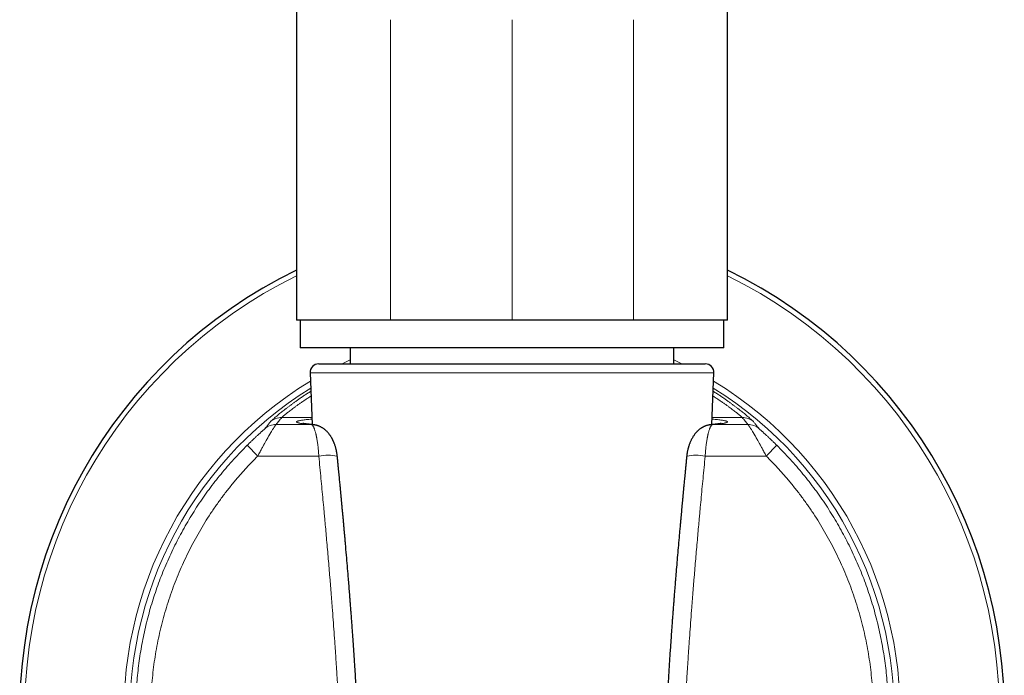
# Model space of a CAD drawing. Units: millimetres. Extents: x 8 to 995, y 12 to 852.
# Drawn here: x 400 to 457, y 630 to 668 of the extents above; entities that cross this region are included whole.
import ezdxf

# ---------------------------------------------------------------- set-up
doc = ezdxf.new("R2010")
doc.units = ezdxf.units.MM

msp = doc.modelspace()

# ---------------------------------------------------------------- linework, layer by layer
at = {"color": 7, "linetype": 'Continuous', "lineweight": 30}
for p, q in [((416.099, 715.873), (416.099, 650.873)), ((440.899, 650.873), (440.899, 715.873)), ((421.499, 650.873), (416.099, 650.873)), ((416.299, 650.873), (416.299, 649.273)), ((428.499, 650.873), (421.499, 650.873)), ((435.499, 650.873), (428.499, 650.873)), ((440.899, 650.873), (435.499, 650.873)), ((440.699, 649.273), (440.699, 650.873)), ((440.699, 649.273), (416.299, 649.273)), ((419.183, 649.273), (419.183, 648.357)), ((437.814, 648.357), (437.814, 649.273)), ((417.371, 648.357), (439.627, 648.357)), ((416.871, 647.836), (417.001, 644.857)), ((439.997, 644.857), (440.126, 647.836))]:
    msp.add_line(p, q, dxfattribs=at)
at = {"color": 252, "linetype": 'Continuous', "lineweight": 0}
for p, q in [((421.499, 668.173), (421.499, 650.873)), ((428.499, 668.173), (428.499, 650.873)), ((435.499, 668.173), (435.499, 650.873)), ((435.627, 647.836), (416.871, 647.836)), ((440.126, 647.836), (435.627, 647.836)), ((416.983, 645.269), (415.242, 645.269)), ((440.015, 645.269), (441.756, 645.269)), ((413.866, 643.051), (413.254, 643.669)), ((443.132, 643.051), (443.744, 643.669))]:
    msp.add_line(p, q, dxfattribs=at)
at = {"color": 252, "linetype": 'Continuous', "lineweight": 0, "flags": 128}
for points in [[(418.715, 648.357), (418.879, 648.437), (419.183, 648.579)], [(437.814, 648.579), (438.118, 648.437), (438.283, 648.357)], [(414.92, 644.862), (415.174, 644.861), (415.429, 644.86), (415.683, 644.86), (415.938, 644.859), (416.192, 644.858), (416.447, 644.858), (416.701, 644.857), (416.956, 644.856)], [(417.043, 644.853), (417.021, 644.855), (416.956, 644.856)], [(439.955, 644.853), (439.976, 644.855), (440.042, 644.856)], [(442.078, 644.862), (441.824, 644.861), (441.569, 644.86), (441.315, 644.86), (441.06, 644.859), (440.805, 644.858), (440.551, 644.858), (440.296, 644.857), (440.042, 644.856)], [(417.375, 643.041), (416.936, 643.042), (416.497, 643.043), (416.058, 643.044), (415.62, 643.045), (415.181, 643.047), (414.742, 643.048), (414.304, 643.049), (413.866, 643.051)], [(439.623, 643.041), (440.062, 643.042), (440.5, 643.043), (440.939, 643.044), (441.378, 643.045), (441.817, 643.047), (442.255, 643.048), (442.694, 643.049), (443.132, 643.051)]]:
    msp.add_lwpolyline(points, dxfattribs=at)
at = {"color": 7, "linetype": 'Continuous', "lineweight": 30}
for centre, radius, start, end in [((428.499, 628.269), 28.344, 115.9433, 254.6565), ((428.499, 628.269), 28.344, 285.3435, 64.0567), ((417.371, 647.857), 0.5, 90, 182.4813), ((439.627, 647.857), 0.5, 357.5187, 90)]:
    msp.add_arc(centre, radius, start, end, dxfattribs=at)
at = {"color": 252, "linetype": 'Continuous', "lineweight": 0}
for centre, radius, start, end in [((428.499, 628.269), 28.054, 116.2323, 254.4936), ((428.499, 628.269), 28.054, 285.5064, 63.7677), ((428.499, 628.269), 22.344, 121.2958, 250.3875), ((428.499, 628.269), 21.996, 121.7964, 250.0637), ((428.499, 628.269), 22.344, 289.6125, 58.7042), ((428.499, 628.269), 21.996, 289.9363, 58.2036), ((415.241, 644.27), 0.999, 89.9368, 129.6153), ((441.757, 644.27), 0.999, 50.3847, 90.0632), ((414.919, 643.863), 0.999, 89.9399, 131.0227), ((442.079, 643.863), 0.999, 48.9773, 90.0601), ((417.923, 640.341), 2.754, 79.1789, 101.4674), ((439.075, 640.341), 2.754, 78.5326, 100.8211)]:
    msp.add_arc(centre, radius, start, end, dxfattribs=at)
for points, knots in [([(414.604, 645.04), (414.609, 645.045), (414.618, 645.056), (414.646, 645.083), (414.685, 645.119), (414.735, 645.164), (414.795, 645.217), (414.867, 645.279), (414.947, 645.346), (415.032, 645.417), (415.121, 645.49), (415.218, 645.569), (415.324, 645.653), (415.438, 645.742), (415.561, 645.836), (415.693, 645.935), (415.831, 646.038), (415.976, 646.143), (416.128, 646.251), (416.287, 646.363), (416.454, 646.477), (416.629, 646.594), (416.784, 646.696), (416.882, 646.758), (416.917, 646.781)], [0, 0, 0, 0, 0.05099, 0.101825, 0.152578, 0.203326, 0.254141, 0.3051, 0.356276, 0.400628, 0.444927, 0.489222, 0.533558, 0.577985, 0.622548, 0.667295, 0.712272, 0.755908, 0.799607, 0.843409, 0.887356, 0.931486, 0.975839, 1, 1, 1, 1]), ([(416.929, 646.507), (416.886, 646.479), (416.771, 646.405), (416.599, 646.291), (416.42, 646.17), (416.262, 646.06), (416.122, 645.96), (415.992, 645.865), (415.872, 645.777), (415.761, 645.694), (415.662, 645.617), (415.572, 645.547), (415.493, 645.484), (415.425, 645.429), (415.367, 645.381), (415.319, 645.341), (415.283, 645.309), (415.255, 645.284), (415.246, 645.274), (415.242, 645.269)], [0, 0, 0, 0, 0.041358, 0.109242, 0.177261, 0.235893, 0.294459, 0.353017, 0.411625, 0.470339, 0.529218, 0.588317, 0.647038, 0.705698, 0.764352, 0.823055, 0.881861, 0.940825, 1, 1, 1, 1]), ([(440.069, 646.507), (440.112, 646.479), (440.227, 646.405), (440.399, 646.291), (440.577, 646.17), (440.735, 646.06), (440.876, 645.96), (441.006, 645.865), (441.126, 645.777), (441.236, 645.694), (441.336, 645.617), (441.426, 645.547), (441.505, 645.484), (441.573, 645.429), (441.631, 645.381), (441.678, 645.341), (441.715, 645.309), (441.742, 645.284), (441.751, 645.274), (441.756, 645.269)], [0, 0, 0, 0, 0.041358, 0.109242, 0.177261, 0.235893, 0.294459, 0.353017, 0.411625, 0.470339, 0.529218, 0.588317, 0.647038, 0.705698, 0.764352, 0.823055, 0.881861, 0.940825, 1, 1, 1, 1]), ([(442.394, 645.04), (442.389, 645.045), (442.379, 645.056), (442.351, 645.083), (442.313, 645.119), (442.263, 645.164), (442.202, 645.217), (442.13, 645.279), (442.051, 645.346), (441.966, 645.417), (441.877, 645.49), (441.779, 645.569), (441.673, 645.653), (441.559, 645.742), (441.437, 645.836), (441.305, 645.935), (441.167, 646.038), (441.021, 646.143), (440.87, 646.251), (440.711, 646.363), (440.544, 646.477), (440.368, 646.594), (440.214, 646.696), (440.115, 646.758), (440.08, 646.781)], [0, 0, 0, 0, 0.0509901, 0.1018248, 0.1525784, 0.2033257, 0.2541414, 0.3051001, 0.3562759, 0.4006277, 0.4449272, 0.4892216, 0.5335584, 0.577985, 0.6225484, 0.6672952, 0.7122716, 0.7559077, 0.7996067, 0.8434093, 0.8873557, 0.9314858, 0.975839, 1, 1, 1, 1]), ([(415.242, 645.269), (415.214, 645.235), (415.16, 645.168), (415.079, 645.066), (414.999, 644.964), (414.946, 644.896), (414.92, 644.862)], [0, 0, 0, 0, 0.247754, 0.497006, 0.747754, 1, 1, 1, 1]), ([(416.956, 644.856), (416.903, 644.861), (416.797, 644.871), (416.657, 644.885), (416.531, 644.9), (416.421, 644.915), (416.327, 644.93), (416.248, 644.946), (416.185, 644.961), (416.137, 644.977), (416.105, 644.992), (416.089, 645.008), (416.089, 645.023), (416.105, 645.038), (416.137, 645.054), (416.184, 645.069), (416.248, 645.085), (416.326, 645.1), (416.421, 645.115), (416.53, 645.13), (416.655, 645.145), (416.797, 645.16), (416.908, 645.17), (416.976, 645.176), (416.987, 645.177)], [0, 0, 0, 0, 0.047379, 0.094604, 0.141737, 0.188837, 0.235966, 0.283184, 0.330551, 0.37788, 0.425062, 0.472158, 0.519228, 0.566334, 0.613535, 0.660892, 0.70819, 0.75534, 0.802404, 0.849442, 0.896515, 0.943682, 0.991005, 1, 1, 1, 1]), ([(440.042, 644.856), (440.095, 644.861), (440.201, 644.871), (440.341, 644.885), (440.466, 644.9), (440.576, 644.915), (440.671, 644.93), (440.75, 644.946), (440.813, 644.961), (440.861, 644.977), (440.893, 644.992), (440.909, 645.008), (440.909, 645.023), (440.893, 645.038), (440.861, 645.054), (440.813, 645.069), (440.75, 645.085), (440.671, 645.1), (440.577, 645.115), (440.467, 645.13), (440.342, 645.145), (440.201, 645.16), (440.09, 645.17), (440.022, 645.176), (440.011, 645.177)], [0, 0, 0, 0, 0.047379, 0.094604, 0.141737, 0.188837, 0.235966, 0.283184, 0.330551, 0.37788, 0.425062, 0.472158, 0.519228, 0.566334, 0.613535, 0.660892, 0.70819, 0.75534, 0.802404, 0.849442, 0.896515, 0.943682, 0.991005, 1, 1, 1, 1]), ([(441.756, 645.269), (441.783, 645.235), (441.838, 645.168), (441.919, 645.066), (441.999, 644.964), (442.052, 644.896), (442.078, 644.862)], [0, 0, 0, 0, 0.247754, 0.497006, 0.747754, 1, 1, 1, 1]), ([(413.254, 643.669), (413.276, 643.691), (413.321, 643.735), (413.388, 643.801), (413.455, 643.865), (413.52, 643.929), (413.587, 643.992), (413.653, 644.055), (413.719, 644.117), (413.782, 644.176), (413.843, 644.233), (413.908, 644.293), (413.975, 644.355), (414.036, 644.41), (414.083, 644.453), (414.12, 644.486), (414.154, 644.516), (414.184, 644.544), (414.21, 644.567), (414.235, 644.59), (414.256, 644.609), (414.261, 644.614), (414.263, 644.617)], [0, 0, 0, 0, 0.052911, 0.105256, 0.157136, 0.208655, 0.259921, 0.313819, 0.366358, 0.417684, 0.467956, 0.517342, 0.583507, 0.646342, 0.686692, 0.726035, 0.76459, 0.804739, 0.844172, 0.883252, 0.942332, 1, 1, 1, 1]), ([(414.92, 644.862), (414.917, 644.86), (414.91, 644.855), (414.895, 644.836), (414.877, 644.813), (414.861, 644.79), (414.847, 644.77), (414.832, 644.748), (414.816, 644.724), (414.799, 644.698), (414.774, 644.66), (414.741, 644.608), (414.697, 644.537), (414.659, 644.475), (414.63, 644.428), (414.611, 644.398), (414.593, 644.366), (414.573, 644.334), (414.553, 644.301), (414.533, 644.266), (414.503, 644.214), (414.461, 644.143), (414.406, 644.047), (414.354, 643.956), (414.306, 643.871), (414.274, 643.814), (414.252, 643.774), (414.24, 643.753), (414.228, 643.732), (414.216, 643.71), (414.204, 643.688), (414.182, 643.648), (414.148, 643.586), (414.101, 643.498), (414.048, 643.4), (413.991, 643.293), (413.93, 643.175), (413.888, 643.093), (413.866, 643.051)], [0, 0, 0, 0, 0.044121, 0.088536, 0.133312, 0.15586, 0.178523, 0.201308, 0.224223, 0.247277, 0.270476, 0.315076, 0.360993, 0.408272, 0.424509, 0.440906, 0.457466, 0.474189, 0.491077, 0.508131, 0.525352, 0.566061, 0.608766, 0.653482, 0.684103, 0.715608, 0.724006, 0.732465, 0.740985, 0.749566, 0.758207, 0.76691, 0.797528, 0.831437, 0.868638, 0.909132, 0.952919, 1, 1, 1, 1]), ([(414.263, 644.617), (414.282, 644.641), (414.319, 644.688), (414.376, 644.759), (414.432, 644.83), (414.489, 644.9), (414.546, 644.97), (414.585, 645.017), (414.604, 645.04)], [0, 0, 0, 0, 0.169577, 0.337989, 0.505238, 0.671323, 0.836243, 1, 1, 1, 1]), ([(417.375, 643.041), (417.373, 643.074), (417.37, 643.142), (417.364, 643.243), (417.356, 643.344), (417.347, 643.445), (417.337, 643.545), (417.326, 643.644), (417.313, 643.748), (417.298, 643.855), (417.281, 643.966), (417.266, 644.05), (417.255, 644.106), (417.249, 644.138), (417.242, 644.17), (417.236, 644.201), (417.229, 644.232), (417.222, 644.263), (417.215, 644.293), (417.204, 644.338), (417.189, 644.398), (417.168, 644.473), (417.147, 644.538), (417.128, 644.594), (417.115, 644.628), (417.106, 644.651), (417.101, 644.662), (417.096, 644.674), (417.091, 644.685), (417.086, 644.696), (417.076, 644.719), (417.061, 644.748), (417.042, 644.78), (417.024, 644.805), (417.009, 644.823), (416.995, 644.836), (416.982, 644.846), (416.971, 644.852), (416.963, 644.855), (416.958, 644.856), (416.956, 644.856)], [0, 0, 0, 0, 0.034508, 0.069404, 0.104696, 0.14039, 0.176493, 0.213012, 0.249954, 0.293384, 0.338431, 0.385102, 0.399167, 0.413373, 0.427722, 0.442212, 0.456845, 0.471621, 0.486539, 0.501599, 0.539755, 0.581842, 0.627862, 0.660394, 0.694639, 0.703892, 0.713262, 0.72275, 0.732356, 0.742079, 0.75192, 0.792858, 0.830212, 0.86398, 0.894164, 0.920764, 0.948973, 0.971581, 0.988591, 1, 1, 1, 1]), ([(439.623, 643.041), (439.624, 643.074), (439.627, 643.142), (439.634, 643.243), (439.641, 643.344), (439.65, 643.445), (439.66, 643.545), (439.671, 643.644), (439.684, 643.748), (439.699, 643.855), (439.717, 643.966), (439.732, 644.05), (439.743, 644.106), (439.749, 644.138), (439.755, 644.17), (439.762, 644.201), (439.769, 644.232), (439.775, 644.263), (439.782, 644.293), (439.793, 644.338), (439.809, 644.398), (439.83, 644.473), (439.85, 644.538), (439.87, 644.594), (439.883, 644.628), (439.892, 644.651), (439.896, 644.662), (439.901, 644.674), (439.906, 644.685), (439.911, 644.696), (439.922, 644.719), (439.937, 644.748), (439.956, 644.78), (439.973, 644.805), (439.988, 644.823), (440.003, 644.836), (440.016, 644.846), (440.027, 644.852), (440.035, 644.855), (440.04, 644.856), (440.042, 644.856)], [0, 0, 0, 0, 0.034508, 0.069404, 0.104696, 0.14039, 0.176493, 0.213012, 0.249954, 0.293384, 0.338431, 0.385102, 0.399167, 0.413373, 0.427722, 0.442212, 0.456845, 0.471621, 0.486539, 0.501599, 0.539755, 0.581842, 0.627862, 0.660394, 0.694639, 0.703892, 0.713262, 0.72275, 0.732356, 0.742079, 0.75192, 0.792858, 0.830212, 0.86398, 0.894164, 0.920764, 0.948973, 0.971581, 0.988591, 1, 1, 1, 1]), ([(442.078, 644.862), (442.081, 644.86), (442.087, 644.855), (442.103, 644.836), (442.12, 644.813), (442.137, 644.79), (442.15, 644.77), (442.165, 644.748), (442.181, 644.724), (442.199, 644.698), (442.223, 644.66), (442.257, 644.608), (442.301, 644.537), (442.339, 644.475), (442.368, 644.428), (442.386, 644.398), (442.405, 644.366), (442.424, 644.334), (442.444, 644.301), (442.465, 644.266), (442.495, 644.214), (442.537, 644.143), (442.592, 644.047), (442.644, 643.956), (442.692, 643.871), (442.724, 643.814), (442.746, 643.774), (442.758, 643.753), (442.769, 643.732), (442.781, 643.71), (442.793, 643.688), (442.815, 643.648), (442.849, 643.586), (442.897, 643.498), (442.949, 643.4), (443.006, 643.293), (443.068, 643.175), (443.11, 643.093), (443.132, 643.051)], [0, 0, 0, 0, 0.044121, 0.088536, 0.133312, 0.15586, 0.178523, 0.201308, 0.224223, 0.247277, 0.270476, 0.315076, 0.360993, 0.408272, 0.424509, 0.440906, 0.457466, 0.474189, 0.491077, 0.508131, 0.525352, 0.566061, 0.608766, 0.653482, 0.684103, 0.715608, 0.724006, 0.732465, 0.740985, 0.749566, 0.758207, 0.76691, 0.797528, 0.831437, 0.868638, 0.909132, 0.952919, 1, 1, 1, 1]), ([(442.735, 644.617), (442.716, 644.641), (442.679, 644.688), (442.622, 644.759), (442.565, 644.83), (442.508, 644.9), (442.451, 644.97), (442.413, 645.017), (442.394, 645.04)], [0, 0, 0, 0, 0.169577, 0.337989, 0.505238, 0.671323, 0.836243, 1, 1, 1, 1]), ([(443.744, 643.669), (443.721, 643.691), (443.677, 643.735), (443.61, 643.801), (443.543, 643.865), (443.477, 643.929), (443.411, 643.992), (443.345, 644.055), (443.279, 644.117), (443.216, 644.176), (443.155, 644.233), (443.09, 644.293), (443.022, 644.355), (442.962, 644.41), (442.915, 644.453), (442.878, 644.486), (442.844, 644.516), (442.814, 644.544), (442.787, 644.567), (442.762, 644.59), (442.742, 644.609), (442.737, 644.614), (442.735, 644.617)], [0, 0, 0, 0, 0.052911, 0.105256, 0.157136, 0.208655, 0.259921, 0.313819, 0.366358, 0.417684, 0.467956, 0.517342, 0.583507, 0.646342, 0.686692, 0.726035, 0.76459, 0.804739, 0.844172, 0.883252, 0.942332, 1, 1, 1, 1]), ([(418.599, 627.272), (418.587, 627.502), (418.564, 627.964), (418.526, 628.655), (418.487, 629.347), (418.452, 629.929), (418.423, 630.4), (418.401, 630.761), (418.377, 631.123), (418.353, 631.486), (418.329, 631.847), (418.297, 632.32), (418.255, 632.909), (418.203, 633.623), (418.161, 634.185), (418.129, 634.594), (418.11, 634.845), (418.09, 635.097), (418.07, 635.352), (418.05, 635.6), (418.03, 635.84), (418.003, 636.168), (417.968, 636.594), (417.923, 637.125), (417.876, 637.668), (417.83, 638.2), (417.784, 638.72), (417.749, 639.099), (417.726, 639.352), (417.715, 639.473), (417.705, 639.59), (417.694, 639.708), (417.683, 639.826), (417.657, 640.1), (417.617, 640.537), (417.559, 641.14), (417.5, 641.76), (417.439, 642.395), (417.396, 642.824), (417.375, 643.041)], [0, 0, 0, 0, 0.043752, 0.087488, 0.131113, 0.175004, 0.197819, 0.220588, 0.243446, 0.266435, 0.289597, 0.31196, 0.356314, 0.401436, 0.447501, 0.463251, 0.47913, 0.495142, 0.511291, 0.527582, 0.542345, 0.55691, 0.589866, 0.623555, 0.657998, 0.693215, 0.724858, 0.757121, 0.765546, 0.772926, 0.780348, 0.787812, 0.795319, 0.802868, 0.84024, 0.878632, 0.918051, 0.958506, 1, 1, 1, 1]), ([(438.399, 627.272), (438.41, 627.502), (438.434, 627.964), (438.471, 628.655), (438.51, 629.347), (438.545, 629.929), (438.574, 630.4), (438.597, 630.761), (438.62, 631.123), (438.644, 631.486), (438.669, 631.847), (438.701, 632.32), (438.742, 632.909), (438.794, 633.623), (438.837, 634.185), (438.868, 634.594), (438.888, 634.845), (438.908, 635.097), (438.928, 635.352), (438.948, 635.6), (438.967, 635.84), (438.994, 636.168), (439.03, 636.594), (439.075, 637.125), (439.121, 637.668), (439.168, 638.2), (439.214, 638.72), (439.248, 639.099), (439.271, 639.352), (439.282, 639.473), (439.293, 639.59), (439.304, 639.708), (439.315, 639.826), (439.34, 640.1), (439.381, 640.537), (439.438, 641.14), (439.498, 641.76), (439.559, 642.395), (439.601, 642.824), (439.623, 643.041)], [0, 0, 0, 0, 0.043752, 0.087488, 0.131113, 0.175004, 0.197819, 0.220588, 0.243446, 0.266435, 0.289597, 0.31196, 0.356314, 0.401436, 0.447501, 0.463251, 0.47913, 0.495142, 0.511291, 0.527582, 0.542345, 0.55691, 0.589866, 0.623555, 0.657998, 0.693215, 0.724858, 0.757121, 0.765546, 0.772926, 0.780348, 0.787812, 0.795319, 0.802868, 0.84024, 0.878632, 0.918051, 0.958506, 1, 1, 1, 1])]:
    msp.add_open_spline(points, degree=3, knots=knots, dxfattribs=at)
at = {"color": 7, "linetype": 'Continuous', "lineweight": 30}
for points, knots in [([(417.043, 644.853), (417.019, 644.855), (416.974, 644.859), (416.913, 644.865), (416.86, 644.87), (416.814, 644.875), (416.777, 644.879), (416.748, 644.882), (416.725, 644.885), (416.706, 644.887), (416.69, 644.889), (416.67, 644.892), (416.647, 644.895), (416.62, 644.898), (416.593, 644.902), (416.564, 644.906), (416.537, 644.91), (416.512, 644.914), (416.495, 644.917), (416.483, 644.92), (416.474, 644.921), (416.467, 644.923), (416.46, 644.924), (416.455, 644.925), (416.455, 644.925), (416.455, 644.925)], [0, 0, 0, 0, 0.072002, 0.138042, 0.19813, 0.252271, 0.300472, 0.334181, 0.36423, 0.39062, 0.413353, 0.432456, 0.473396, 0.517195, 0.563849, 0.612174, 0.673676, 0.731379, 0.784723, 0.814134, 0.845404, 0.880497, 0.919404, 0.963593, 1, 1, 1, 1]), ([(418.44, 643.047), (418.437, 643.074), (418.431, 643.126), (418.421, 643.196), (418.412, 643.252), (418.404, 643.296), (418.396, 643.338), (418.386, 643.386), (418.372, 643.449), (418.353, 643.521), (418.331, 643.598), (418.306, 643.676), (418.281, 643.745), (418.259, 643.801), (418.239, 643.85), (418.217, 643.9), (418.193, 643.951), (418.171, 643.997), (418.15, 644.037), (418.128, 644.077), (418.104, 644.119), (418.076, 644.165), (418.048, 644.208), (418.015, 644.256), (417.972, 644.314), (417.916, 644.383), (417.851, 644.454), (417.782, 644.521), (417.712, 644.58), (417.648, 644.628), (417.59, 644.666), (417.539, 644.697), (417.486, 644.726), (417.432, 644.751), (417.383, 644.772), (417.342, 644.787), (417.303, 644.801), (417.261, 644.814), (417.215, 644.825), (417.165, 644.836), (417.106, 644.846), (417.065, 644.851), (417.043, 644.853)], [0, 0, 0, 0, 0.0310958, 0.0576536, 0.0793401, 0.0959546, 0.1074586, 0.1281249, 0.1518011, 0.1817711, 0.2134114, 0.2460212, 0.2781181, 0.2996335, 0.319311, 0.3414967, 0.3665805, 0.3883441, 0.4050043, 0.4227694, 0.4442754, 0.4668765, 0.4895676, 0.50929, 0.5420469, 0.5805191, 0.6232293, 0.6642962, 0.7026885, 0.7385833, 0.7637466, 0.7887519, 0.8127853, 0.8378718, 0.8613419, 0.8773392, 0.8931262, 0.910561, 0.9266042, 0.9468203, 0.9712832, 1, 1, 1, 1]), ([(439.955, 644.853), (439.942, 644.852), (439.917, 644.849), (439.875, 644.843), (439.826, 644.835), (439.772, 644.823), (439.716, 644.808), (439.668, 644.792), (439.629, 644.777), (439.596, 644.764), (439.562, 644.749), (439.521, 644.73), (439.481, 644.709), (439.445, 644.688), (439.409, 644.667), (439.369, 644.641), (439.324, 644.609), (439.278, 644.573), (439.234, 644.536), (439.196, 644.502), (439.163, 644.47), (439.135, 644.441), (439.109, 644.413), (439.084, 644.385), (439.059, 644.355), (439.025, 644.312), (438.982, 644.256), (438.939, 644.192), (438.899, 644.129), (438.861, 644.063), (438.825, 643.994), (438.791, 643.925), (438.76, 643.855), (438.731, 643.784), (438.708, 643.721), (438.69, 643.668), (438.674, 643.619), (438.659, 643.57), (438.644, 643.519), (438.63, 643.465), (438.616, 643.404), (438.6, 643.334), (438.585, 643.25), (438.57, 643.153), (438.562, 643.083), (438.558, 643.047)], [0, 0, 0, 0, 0.020954, 0.039473, 0.056287, 0.079456, 0.101096, 0.120947, 0.137336, 0.150169, 0.165109, 0.184795, 0.204971, 0.220731, 0.235379, 0.255653, 0.280262, 0.304798, 0.328644, 0.351781, 0.369569, 0.386643, 0.40288, 0.418448, 0.433658, 0.451867, 0.489389, 0.523171, 0.549812, 0.583326, 0.618872, 0.64512, 0.678794, 0.712451, 0.737144, 0.758766, 0.778198, 0.797469, 0.819043, 0.839579, 0.862545, 0.889931, 0.922192, 0.959054, 1, 1, 1, 1]), ([(440.544, 644.926), (440.544, 644.926), (440.544, 644.926), (440.539, 644.925), (440.529, 644.922), (440.514, 644.919), (440.495, 644.916), (440.477, 644.913), (440.46, 644.91), (440.444, 644.908), (440.43, 644.906), (440.417, 644.904), (440.405, 644.902), (440.393, 644.9), (440.378, 644.898), (440.36, 644.896), (440.337, 644.893), (440.311, 644.89), (440.279, 644.886), (440.241, 644.881), (440.198, 644.877), (440.148, 644.871), (440.091, 644.866), (440.027, 644.86), (439.979, 644.855), (439.955, 644.853)], [0, 0, 0, 0, 0.01562, 0.071958, 0.129278, 0.188804, 0.249886, 0.293466, 0.331468, 0.364072, 0.395309, 0.41573, 0.436261, 0.456901, 0.480301, 0.508881, 0.542645, 0.581599, 0.625745, 0.67509, 0.729638, 0.789397, 0.854372, 0.92457, 1, 1, 1, 1]), ([(419.66, 627.328), (419.652, 627.485), (419.636, 627.795), (419.612, 628.254), (419.587, 628.699), (419.563, 629.131), (419.539, 629.548), (419.515, 629.949), (419.491, 630.335), (419.468, 630.709), (419.443, 631.091), (419.418, 631.481), (419.392, 631.876), (419.366, 632.253), (419.341, 632.612), (419.316, 632.953), (419.293, 633.276), (419.271, 633.582), (419.249, 633.869), (419.229, 634.139), (419.21, 634.394), (419.19, 634.643), (419.167, 634.94), (419.14, 635.29), (419.107, 635.696), (419.068, 636.174), (419.022, 636.726), (418.969, 637.356), (418.924, 637.868), (418.89, 638.256), (418.867, 638.511), (418.845, 638.759), (418.824, 638.997), (418.803, 639.225), (418.782, 639.462), (418.759, 639.705), (418.736, 639.952), (418.718, 640.146), (418.705, 640.291), (418.696, 640.389), (418.687, 640.478), (418.68, 640.553), (418.675, 640.608), (418.672, 640.645), (418.669, 640.669), (418.668, 640.69), (418.665, 640.712), (418.662, 640.745), (418.658, 640.79), (418.652, 640.852), (418.645, 640.93), (418.636, 641.022), (418.626, 641.128), (418.615, 641.244), (418.603, 641.372), (418.589, 641.514), (418.574, 641.668), (418.558, 641.836), (418.541, 642.013), (418.523, 642.2), (418.504, 642.395), (418.484, 642.602), (418.462, 642.82), (418.447, 642.97), (418.44, 643.047)], [0, 0, 0, 0, 0.029913, 0.058993, 0.08724, 0.114655, 0.141237, 0.166535, 0.191031, 0.214725, 0.237618, 0.263826, 0.288899, 0.312838, 0.33564, 0.357308, 0.377841, 0.397238, 0.4155, 0.432625, 0.448617, 0.464213, 0.480021, 0.505294, 0.531094, 0.557421, 0.59643, 0.636545, 0.677765, 0.694261, 0.71069, 0.726507, 0.74169, 0.75624, 0.770155, 0.786949, 0.802715, 0.817453, 0.824044, 0.830406, 0.836271, 0.841067, 0.844774, 0.846746, 0.848218, 0.849348, 0.850756, 0.852526, 0.855516, 0.859482, 0.864424, 0.870343, 0.877239, 0.884557, 0.892726, 0.901747, 0.91162, 0.922345, 0.933922, 0.94562, 0.958076, 0.971291, 0.985265, 1, 1, 1, 1]), ([(438.558, 643.047), (438.55, 642.965), (438.534, 642.807), (438.512, 642.576), (438.49, 642.359), (438.47, 642.155), (438.452, 641.964), (438.435, 641.79), (438.42, 641.631), (438.406, 641.488), (438.393, 641.357), (438.382, 641.237), (438.371, 641.125), (438.362, 641.022), (438.353, 640.93), (438.345, 640.852), (438.34, 640.79), (438.335, 640.745), (438.332, 640.712), (438.33, 640.69), (438.328, 640.669), (438.326, 640.645), (438.323, 640.611), (438.318, 640.564), (438.313, 640.503), (438.306, 640.43), (438.298, 640.349), (438.29, 640.263), (438.282, 640.174), (438.271, 640.055), (438.257, 639.905), (438.24, 639.722), (438.22, 639.506), (438.197, 639.256), (438.171, 638.968), (438.144, 638.665), (438.108, 638.264), (438.065, 637.775), (438.016, 637.207), (437.969, 636.653), (437.931, 636.191), (437.901, 635.82), (437.878, 635.536), (437.855, 635.256), (437.834, 634.979), (437.812, 634.707), (437.791, 634.436), (437.771, 634.166), (437.75, 633.891), (437.729, 633.605), (437.706, 633.301), (437.683, 632.979), (437.659, 632.639), (437.634, 632.281), (437.608, 631.906), (437.582, 631.512), (437.555, 631.101), (437.527, 630.671), (437.499, 630.224), (437.472, 629.768), (437.444, 629.304), (437.418, 628.832), (437.391, 628.345), (437.364, 627.842), (437.347, 627.501), (437.338, 627.328)], [0, 0, 0, 0, 0.015603, 0.030352, 0.044246, 0.057286, 0.069473, 0.080807, 0.090712, 0.09986, 0.108251, 0.115884, 0.122761, 0.129657, 0.135576, 0.140518, 0.144484, 0.147474, 0.149244, 0.150652, 0.151782, 0.153254, 0.155226, 0.15833, 0.162229, 0.166925, 0.172245, 0.177755, 0.183432, 0.189276, 0.200425, 0.212135, 0.224407, 0.241723, 0.260044, 0.279372, 0.299705, 0.336714, 0.372866, 0.408154, 0.442579, 0.460912, 0.47899, 0.496815, 0.514385, 0.531702, 0.548765, 0.566088, 0.583125, 0.601298, 0.620607, 0.641051, 0.66263, 0.685345, 0.709194, 0.734179, 0.760299, 0.787555, 0.815947, 0.845475, 0.874356, 0.904249, 0.935154, 0.96707, 1, 1, 1, 1])]:
    msp.add_open_spline(points, degree=3, knots=knots, dxfattribs=at)
at = {"color": 252, "linetype": 'Continuous', "lineweight": 0}
for points in [[(414.403, 611.811), (414.262, 611.933), (413.98, 612.178), (413.57, 612.559), (413.169, 612.95), (412.779, 613.351), (412.399, 613.762), (412.03, 614.182), (411.671, 614.612), (411.324, 615.051), (410.989, 615.499), (410.665, 615.956), (410.353, 616.42), (410.053, 616.893), (409.765, 617.373), (409.49, 617.861), (409.227, 618.355), (408.978, 618.856), (408.741, 619.363), (408.518, 619.877), (408.308, 620.395), (408.111, 620.919), (407.928, 621.448), (407.759, 621.982), (407.603, 622.52), (407.462, 623.061), (407.334, 623.606), (407.221, 624.154), (407.122, 624.705), (407.037, 625.258), (406.966, 625.814), (406.91, 626.371), (406.868, 626.929), (406.841, 627.488), (406.828, 628.047), (406.829, 628.607), (406.845, 629.167), (406.876, 629.726), (406.921, 630.283), (406.98, 630.84), (407.053, 631.395), (407.141, 631.948), (407.243, 632.498), (407.36, 633.046), (407.49, 633.59), (407.635, 634.131), (407.793, 634.668), (407.965, 635.2), (408.151, 635.728), (408.35, 636.251), (408.563, 636.769), (408.789, 637.281), (409.029, 637.787), (409.281, 638.286), (409.546, 638.779), (409.824, 639.265), (410.114, 639.744), (410.417, 640.215), (410.731, 640.678), (411.057, 641.133), (411.395, 641.579), (411.745, 642.016), (412.105, 642.444), (412.477, 642.863), (412.859, 643.272), (413.122, 643.537), (413.254, 643.669)], [(442.595, 611.811), (442.736, 611.933), (443.017, 612.178), (443.427, 612.559), (443.828, 612.95), (444.219, 613.351), (444.599, 613.762), (444.968, 614.182), (445.326, 614.612), (445.673, 615.051), (446.009, 615.499), (446.333, 615.956), (446.645, 616.42), (446.945, 616.893), (447.233, 617.373), (447.508, 617.861), (447.77, 618.355), (448.02, 618.856), (448.256, 619.363), (448.48, 619.877), (448.69, 620.395), (448.887, 620.919), (449.07, 621.448), (449.239, 621.982), (449.394, 622.52), (449.536, 623.061), (449.663, 623.606), (449.777, 624.154), (449.876, 624.705), (449.961, 625.258), (450.031, 625.814), (450.088, 626.371), (450.129, 626.929), (450.157, 627.488), (450.17, 628.047), (450.168, 628.607), (450.152, 629.167), (450.122, 629.726), (450.077, 630.283), (450.018, 630.84), (449.944, 631.395), (449.856, 631.948), (449.754, 632.498), (449.638, 633.046), (449.507, 633.59), (449.363, 634.131), (449.205, 634.668), (449.033, 635.2), (448.847, 635.728), (448.647, 636.251), (448.434, 636.769), (448.208, 637.281), (447.969, 637.787), (447.717, 638.286), (447.452, 638.779), (447.174, 639.265), (446.884, 639.744), (446.581, 640.215), (446.267, 640.678), (445.94, 641.133), (445.602, 641.579), (445.253, 642.016), (444.892, 642.444), (444.52, 642.863), (444.139, 643.272), (443.876, 643.537), (443.744, 643.669)], [(413.866, 643.051), (413.721, 642.905), (413.433, 642.615), (413.017, 642.163), (412.613, 641.701), (412.224, 641.226), (411.849, 640.74), (411.488, 640.243), (411.142, 639.736), (410.811, 639.219), (410.496, 638.692), (410.196, 638.156), (409.912, 637.611), (409.644, 637.059), (409.393, 636.498), (409.159, 635.931), (408.941, 635.357), (408.74, 634.777), (408.557, 634.191), (408.391, 633.599), (408.242, 633.004), (408.111, 632.404), (407.998, 631.8), (407.903, 631.194), (407.825, 630.584), (407.766, 629.973), (407.725, 629.361), (407.702, 628.747), (407.697, 628.133), (407.71, 627.519), (407.741, 626.906), (407.79, 626.294), (407.857, 625.684), (407.943, 625.075), (408.046, 624.47), (408.167, 623.868), (408.306, 623.27), (408.462, 622.676), (408.636, 622.087), (408.827, 621.504), (409.035, 620.926), (409.26, 620.355), (409.502, 619.791), (409.761, 619.234), (410.036, 618.685), (410.327, 618.144), (410.633, 617.612), (410.956, 617.089), (411.293, 616.576), (411.646, 616.074), (412.013, 615.582), (412.395, 615.101), (412.79, 614.631), (413.2, 614.173), (413.622, 613.728), (414.058, 613.295), (414.506, 612.875), (414.814, 612.606), (414.969, 612.472)], [(443.132, 643.051), (443.276, 642.905), (443.565, 642.615), (443.981, 642.163), (444.384, 641.701), (444.774, 641.226), (445.149, 640.74), (445.51, 640.243), (445.856, 639.736), (446.187, 639.219), (446.502, 638.692), (446.802, 638.156), (447.086, 637.611), (447.353, 637.059), (447.605, 636.498), (447.839, 635.931), (448.057, 635.357), (448.257, 634.777), (448.441, 634.191), (448.607, 633.599), (448.756, 633.004), (448.886, 632.404), (449, 631.8), (449.095, 631.194), (449.172, 630.584), (449.232, 629.973), (449.273, 629.361), (449.296, 628.747), (449.301, 628.133), (449.288, 627.519), (449.257, 626.906), (449.208, 626.294), (449.14, 625.684), (449.055, 625.075), (448.952, 624.47), (448.831, 623.868), (448.692, 623.27), (448.536, 622.676), (448.362, 622.087), (448.171, 621.504), (447.962, 620.926), (447.737, 620.355), (447.495, 619.791), (447.237, 619.234), (446.962, 618.685), (446.671, 618.144), (446.364, 617.612), (446.042, 617.089), (445.704, 616.576), (445.352, 616.074), (444.985, 615.582), (444.603, 615.101), (444.207, 614.631), (443.798, 614.173), (443.375, 613.728), (442.939, 613.295), (442.492, 612.875), (442.183, 612.606), (442.029, 612.472)]]:
    msp.add_open_spline(points, degree=3, dxfattribs=at)

doc.saveas('drawing.dxf')
